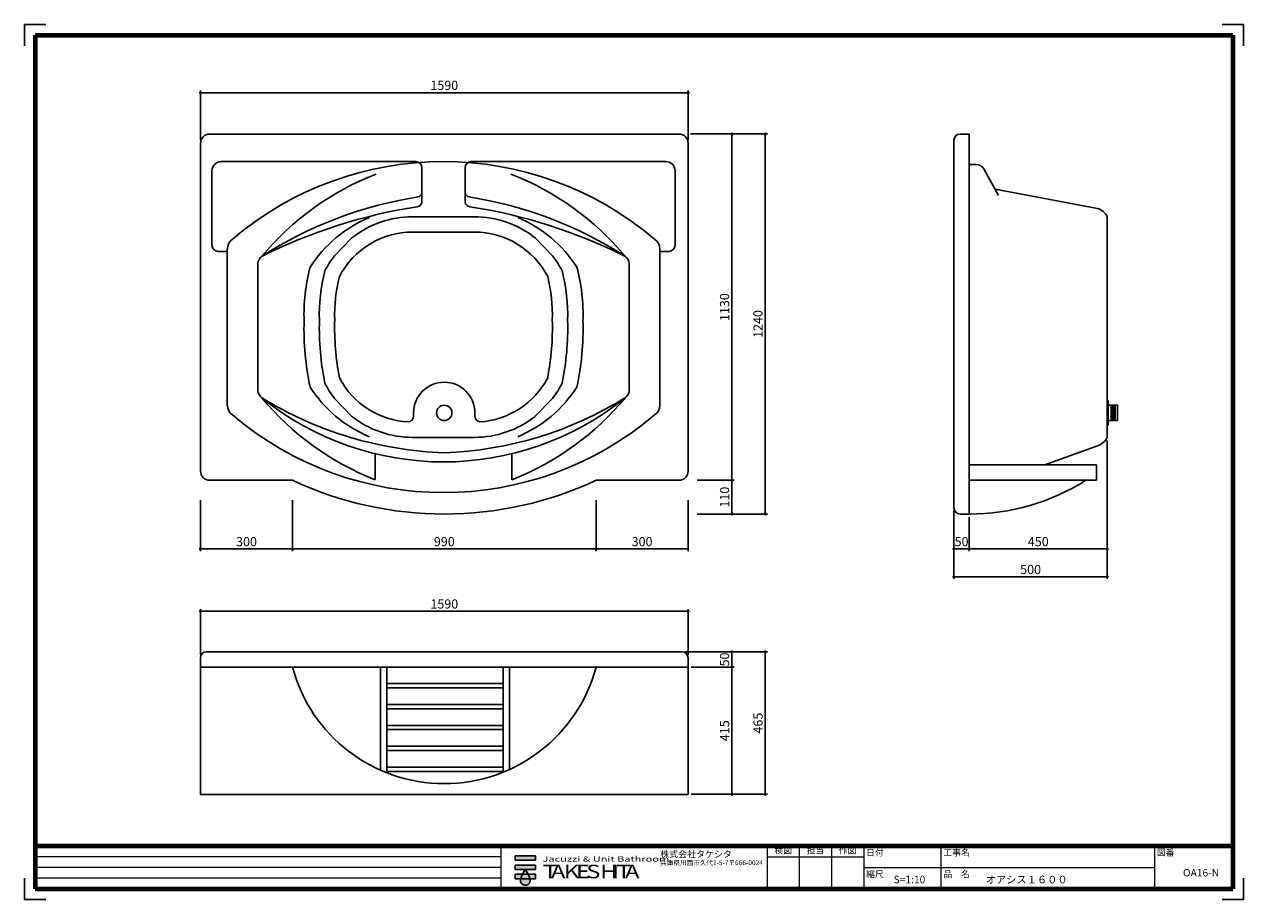
# Model space of a CAD drawing. Extents: x -3760 to 15155, y 4705 to 7561.
# Drawn here: x -3760 to 216, y 4705 to 7561 of the extents above; entities that cross this region are included whole.
import ezdxf
from ezdxf.enums import TextEntityAlignment as Align

# ---------------------------------------------------------------- set-up
doc = ezdxf.new("R2010")
doc.units = 0
doc.header["$MEASUREMENT"] = 0
doc.layers.get('DEFPOINTS').update_dxf_attribs({"color": 6})
for name, color, linetype in [('0-7', 7, 'Continuous'), ('DIM', 1, 'Continuous'), ('WAKU', 2, 'Continuous')]:
    doc.layers.add(name, color=color, linetype=linetype)
doc.styles.add('ROGO1', font='txt')
doc.styles.add('STYLE1', font='txt')
doc.styles.add('WMF-HG丸ｺﾞｼｯｸM-PRO0', font='HGRSMP.TTF')
doc.styles.add('WMF-SWIS721_LTCN_BT0', font='swisscl.ttf')
doc.dimstyles.new('ISO-10', dxfattribs={"dimscale": 10, "dimtxt": 2.5, "dimasz": 0.7, "dimexe": 0.7, "dimexo": 1, "dimgap": 0.5, "dimtad": 1, "dimdec": 0, "dimdsep": 46, "dimtxsty": 'STYLE1', "dimblk": 'DOT', "dimcen": 2.5, "dimclrt": 7, "dimadec": 0, "dimazin": 0, "dimtfac": 1, "dimtdec": 0, "dimtix": 1, "dimtmove": 0, "dimatfit": 3, "dimldrblk": 'DOT', "dimfxl": 1, "dimarcsym": 0})

# ---------------------------------------------------------------- blocks, each defined once
blk = doc.blocks.new('TAKESHITA')
at = {"color": 7, "style": 'WMF-SWIS721_LTCN_BT0'}
for s, height, width, p in [('Jacuzzi & Unit Bathroom', 2.8, 1.5, (0, 8.62)), ('T', 7, 1.4, (0, 0)), ('A', 7, 1.3, (4.41, 0)), ('K', 7, 1.3, (11.12, 0)), ('E', 7, 1.3, (17.44, 0)), ('S', 7, 1.3, (22.75, 0)), ('H', 7, 1.3, (30.02, 0)), ('I', 7, 1.3, (36.29, 0)), ('T', 7, 1.4, (38.31, 0)), ('A', 7, 1.3, (42.94, 0))]:
    blk.add_text(s, height=height, dxfattribs=dict(at, width=width)).set_placement(p)
blk = doc.blocks.new('MARK')
at = {"layer": 'WAKU'}
for points in [[(5.34, 4.8), (5.34, 7.08), (-5.34, 7.08), (-5.34, 4.8)], [(-5.34, 2.28), (-5.34, 0), (5.34, 0), (5.34, 2.28)], [(-5.34, -2.52), (-5.34, -4.8), (5.34, -4.8), (5.34, -2.52)]]:
    blk.add_hatch(color=256, dxfattribs=at).paths.add_polyline_path(points)
h = blk.add_hatch(color=256, dxfattribs=at)
h.paths.add_polyline_path([(0, 0, 0.05117), (-1.56, -2.52), (1.56, -2.52, 0.05117)])
h.paths.add_polyline_path([(2.5, -5.02, 0.003887), (2.44, -4.8), (-2.44, -4.8, 1.335488)])
for p, q in [((-5.34, 7.08), (5.34, 7.08)), ((-5.34, 7.08), (-5.34, 4.8)), ((5.34, 7.08), (5.34, 4.8)), ((-5.34, 4.8), (5.34, 4.8)), ((-5.34, 2.28), (5.34, 2.28)), ((-5.34, 2.28), (-5.34, 0)), ((5.34, 2.28), (5.34, 0)), ((-5.34, 0), (5.34, 0)), ((-5.34, -2.52), (5.34, -2.52)), ((-5.34, -2.52), (-5.34, -4.8)), ((-5.34, -4.8), (5.34, -4.8)), ((5.34, -2.52), (5.34, -4.8))]:
    blk.add_line(p, q, dxfattribs=at)
for centre, radius, start, end in [((0, -5.63), 2.58, 161.1328, 13.83081), ((11.5, -8.86), 14.52, 142.38214, 164.64453), ((-11.5, -8.86), 14.52, 15.35547, 37.61786)]:
    blk.add_arc(centre, radius, start, end, dxfattribs=at)
blk = doc.blocks.new('MARK2')
at = {"xscale": 9.028800000000047, "yscale": 9.028800000000047, "zscale": 9.028800000000047}
for name, p in [('MARK', (0, 0)), ('TAKESHITA', (80.4, -41.1))]:
    blk.add_blockref(name, p, dxfattribs=at)
blk = doc.blocks.new('_DOT')
at = {"color": 0, "linetype": 'ByBlock'}
blk.add_line((-0.5, 0), (-1, 0), dxfattribs=at)
at = {"color": 0, "linetype": 'ByBlock', "const_width": 0.5}
blk.add_lwpolyline([(-0.25, 0, 1), (0.25, 0, 1)], format="xyb", close=True, dxfattribs=at)
blk = doc.blocks.new('*D4')
at = {"layer": 'DEFPOINTS', "color": 0}
for p in [(-3185.4, 6019.1), (-2885.4, 6019.1), (-2885.4, 5849.7)]:
    blk.add_point(p, dxfattribs=at)
at = {"layer": 'DIM', "color": 0, "lineweight": -2}
for p, q in [((-3185.4, 6009.1), (-3185.4, 5842.7)), ((-2885.4, 6009.1), (-2885.4, 5842.7)), ((-3175.4, 5849.7), (-2895.4, 5849.7))]:
    blk.add_line(p, q, dxfattribs=at)
at = {"layer": 'DIM', "color": 0, "lineweight": -2, "xscale": 10, "yscale": 10, "zscale": 10, "rotation": 180}
blk.add_blockref('_DOT', (-3185.4, 5849.7), dxfattribs=at)
at = {"layer": 'DIM', "color": 0, "lineweight": -2, "xscale": 10, "yscale": 10, "zscale": 10}
blk.add_blockref('_DOT', (-2885.4, 5849.7), dxfattribs=at)
at = {"layer": 'DIM', "color": 7, "insert": (-3035.4, 5869.7), "char_height": 30, "attachment_point": 5, "style": 'STYLE1'}
blk.add_mtext('300', dxfattribs=at)
blk = doc.blocks.new('*D5')
at = {"layer": 'DEFPOINTS', "color": 0}
for p in [(-2885.4, 6019.1), (-1895.4, 6019.1), (-1895.4, 5849.7)]:
    blk.add_point(p, dxfattribs=at)
at = {"layer": 'DIM', "color": 0, "lineweight": -2}
for p, q in [((-2885.4, 6009.1), (-2885.4, 5842.7)), ((-1895.4, 6009.1), (-1895.4, 5842.7)), ((-2875.4, 5849.7), (-1905.4, 5849.7))]:
    blk.add_line(p, q, dxfattribs=at)
at = {"layer": 'DIM', "color": 0, "lineweight": -2, "xscale": 10, "yscale": 10, "zscale": 10, "rotation": 180}
blk.add_blockref('_DOT', (-2885.4, 5849.7), dxfattribs=at)
at = {"layer": 'DIM', "color": 0, "lineweight": -2, "xscale": 10, "yscale": 10, "zscale": 10}
blk.add_blockref('_DOT', (-1895.4, 5849.7), dxfattribs=at)
at = {"layer": 'DIM', "color": 7, "insert": (-2390.4, 5869.7), "char_height": 30, "attachment_point": 5, "style": 'STYLE1'}
blk.add_mtext('990', dxfattribs=at)
blk = doc.blocks.new('*D6')
at = {"layer": 'DEFPOINTS', "color": 0}
for p in [(-1895.4, 6019.1), (-1595.4, 6019.1), (-1595.4, 5849.7)]:
    blk.add_point(p, dxfattribs=at)
at = {"layer": 'DIM', "color": 0, "lineweight": -2}
for p, q in [((-1895.4, 6009.1), (-1895.4, 5842.7)), ((-1595.4, 6009.1), (-1595.4, 5842.7)), ((-1888.4, 5849.7), (-1602.4, 5849.7))]:
    blk.add_line(p, q, dxfattribs=at)
at = {"layer": 'DIM', "color": 0, "lineweight": -2, "xscale": 7, "yscale": 7, "zscale": 7, "rotation": 180}
blk.add_blockref('_DOT', (-1895.4, 5849.7), dxfattribs=at)
at = {"layer": 'DIM', "color": 0, "lineweight": -2, "xscale": 7, "yscale": 7, "zscale": 7}
blk.add_blockref('_DOT', (-1595.4, 5849.7), dxfattribs=at)
at = {"layer": 'DIM', "color": 7, "insert": (-1745.4, 5869.7), "char_height": 30, "attachment_point": 5, "style": 'STYLE1'}
blk.add_mtext('300', dxfattribs=at)
blk = doc.blocks.new('*D7')
at = {"layer": 'DEFPOINTS', "color": 0}
for p in [(-1595.4, 7338.5), (-3185.4, 7173.7), (-1595.4, 7173.7)]:
    blk.add_point(p, dxfattribs=at)
at = {"layer": 'DIM', "color": 0, "lineweight": -2}
for p, q in [((-3185.4, 7183.7), (-3185.4, 7345.5)), ((-3175.4, 7338.5), (-1605.4, 7338.5)), ((-1595.4, 7183.7), (-1595.4, 7345.5))]:
    blk.add_line(p, q, dxfattribs=at)
at = {"layer": 'DIM', "color": 0, "lineweight": -2, "xscale": 10, "yscale": 10, "zscale": 10, "rotation": 180}
blk.add_blockref('_DOT', (-3185.4, 7338.5), dxfattribs=at)
at = {"layer": 'DIM', "color": 0, "lineweight": -2, "xscale": 10, "yscale": 10, "zscale": 10}
blk.add_blockref('_DOT', (-1595.4, 7338.5), dxfattribs=at)
at = {"layer": 'DIM', "color": 7, "insert": (-2390.4, 7358.5), "char_height": 30, "attachment_point": 5, "style": 'STYLE1'}
blk.add_mtext('1590', dxfattribs=at)
blk = doc.blocks.new('*D8')
at = {"layer": 'DEFPOINTS', "color": 0}
for p in [(-1597, 7203.7), (-1575.4, 6073.7), (-1452.5, 6073.7)]:
    blk.add_point(p, dxfattribs=at)
at = {"layer": 'DIM', "color": 0, "lineweight": -2}
for p, q in [((-1587, 7203.7), (-1445.5, 7203.7)), ((-1452.5, 7193.7), (-1452.5, 6083.7)), ((-1565.4, 6073.7), (-1445.5, 6073.7))]:
    blk.add_line(p, q, dxfattribs=at)
at = {"layer": 'DIM', "color": 0, "lineweight": -2, "xscale": 10, "yscale": 10, "zscale": 10}
for p, rotation in [((-1452.5, 7203.7), 90), ((-1452.5, 6073.7), 270)]:
    blk.add_blockref('_DOT', p, dxfattribs=dict(at, rotation=rotation))
at = {"layer": 'DIM', "color": 7, "insert": (-1472.5, 6638.7), "char_height": 30, "attachment_point": 5, "rotation": 90, "style": 'STYLE1'}
blk.add_mtext('1130', dxfattribs=at)
blk = doc.blocks.new('*D9')
at = {"layer": 'DEFPOINTS', "color": 0}
for p in [(-1575.4, 6073.7), (-1575.4, 5963.7), (-1452.5, 5963.7)]:
    blk.add_point(p, dxfattribs=at)
at = {"layer": 'DIM', "color": 0, "lineweight": -2}
for p, q in [((-1565.4, 6073.7), (-1445.5, 6073.7)), ((-1452.5, 6063.7), (-1452.5, 5973.7)), ((-1565.4, 5963.7), (-1445.5, 5963.7))]:
    blk.add_line(p, q, dxfattribs=at)
at = {"layer": 'DIM', "color": 0, "lineweight": -2, "xscale": 10, "yscale": 10, "zscale": 10}
for p, rotation in [((-1452.5, 6073.7), 90), ((-1452.5, 5963.7), 270)]:
    blk.add_blockref('_DOT', p, dxfattribs=dict(at, rotation=rotation))
at = {"layer": 'DIM', "color": 7, "insert": (-1472.5, 6018.7), "char_height": 30, "attachment_point": 5, "rotation": 90, "style": 'STYLE1'}
blk.add_mtext('110', dxfattribs=at)
blk = doc.blocks.new('*D10')
at = {"layer": 'DEFPOINTS', "color": 0}
for p in [(-1597, 7203.7), (-1575.4, 5963.7), (-1343.5, 5963.7)]:
    blk.add_point(p, dxfattribs=at)
at = {"layer": 'DIM', "color": 0, "lineweight": -2}
for p, q in [((-1587, 7203.7), (-1336.5, 7203.7)), ((-1343.5, 7193.7), (-1343.5, 5973.7)), ((-1565.4, 5963.7), (-1336.5, 5963.7))]:
    blk.add_line(p, q, dxfattribs=at)
at = {"layer": 'DIM', "color": 0, "lineweight": -2, "xscale": 10, "yscale": 10, "zscale": 10}
for p, rotation in [((-1343.5, 7203.7), 90), ((-1343.5, 5963.7), 270)]:
    blk.add_blockref('_DOT', p, dxfattribs=dict(at, rotation=rotation))
at = {"layer": 'DIM', "color": 7, "insert": (-1363.5, 6583.7), "char_height": 30, "attachment_point": 5, "rotation": 90, "style": 'STYLE1'}
blk.add_mtext('1240', dxfattribs=at)
blk = doc.blocks.new('*D11')
at = {"layer": 'DEFPOINTS', "color": 0}
for p in [(-728.5, 5983.7), (-678.5, 5963.7), (-678.5, 5849.7)]:
    blk.add_point(p, dxfattribs=at)
at = {"layer": 'DIM', "color": 0, "lineweight": -2}
for p, q in [((-728.5, 5973.7), (-728.5, 5842.7)), ((-678.5, 5953.7), (-678.5, 5842.7)), ((-718.5, 5849.7), (-688.5, 5849.7))]:
    blk.add_line(p, q, dxfattribs=at)
at = {"layer": 'DIM', "color": 0, "lineweight": -2, "xscale": 10, "yscale": 10, "zscale": 10, "rotation": 180}
blk.add_blockref('_DOT', (-728.5, 5849.7), dxfattribs=at)
at = {"layer": 'DIM', "color": 0, "lineweight": -2, "xscale": 10, "yscale": 10, "zscale": 10}
blk.add_blockref('_DOT', (-678.5, 5849.7), dxfattribs=at)
at = {"layer": 'DIM', "color": 7, "insert": (-703.5, 5869.7), "char_height": 30, "attachment_point": 5, "style": 'STYLE1'}
blk.add_mtext('50', dxfattribs=at)
blk = doc.blocks.new('*D12')
at = {"layer": 'DEFPOINTS', "color": 0}
for p in [(-228.5, 6213.7), (-678.5, 5963.7), (-228.5, 5849.7)]:
    blk.add_point(p, dxfattribs=at)
at = {"layer": 'DIM', "color": 0, "lineweight": -2}
for p, q in [((-228.5, 6203.7), (-228.5, 5842.7)), ((-678.5, 5953.7), (-678.5, 5842.7)), ((-668.5, 5849.7), (-238.5, 5849.7))]:
    blk.add_line(p, q, dxfattribs=at)
at = {"layer": 'DIM', "color": 0, "lineweight": -2, "xscale": 10, "yscale": 10, "zscale": 10, "rotation": 180}
blk.add_blockref('_DOT', (-678.5, 5849.7), dxfattribs=at)
at = {"layer": 'DIM', "color": 0, "lineweight": -2, "xscale": 10, "yscale": 10, "zscale": 10}
blk.add_blockref('_DOT', (-228.5, 5849.7), dxfattribs=at)
at = {"layer": 'DIM', "color": 7, "insert": (-453.5, 5869.7), "char_height": 30, "attachment_point": 5, "style": 'STYLE1'}
blk.add_mtext('450', dxfattribs=at)
blk = doc.blocks.new('*D13')
at = {"layer": 'DEFPOINTS', "color": 0}
for p in [(-228.5, 5964.7), (-728.5, 5933.7), (-228.5, 5758.8)]:
    blk.add_point(p, dxfattribs=at)
at = {"layer": 'DIM', "color": 0, "lineweight": -2}
for p, q in [((-228.5, 5954.7), (-228.5, 5751.8)), ((-728.5, 5923.7), (-728.5, 5751.8)), ((-718.5, 5758.8), (-238.5, 5758.8))]:
    blk.add_line(p, q, dxfattribs=at)
at = {"layer": 'DIM', "color": 0, "lineweight": -2, "xscale": 10, "yscale": 10, "zscale": 10, "rotation": 180}
blk.add_blockref('_DOT', (-728.5, 5758.8), dxfattribs=at)
at = {"layer": 'DIM', "color": 0, "lineweight": -2, "xscale": 10, "yscale": 10, "zscale": 10}
blk.add_blockref('_DOT', (-228.5, 5758.8), dxfattribs=at)
at = {"layer": 'DIM', "color": 7, "insert": (-478.5, 5778.8), "char_height": 30, "attachment_point": 5, "style": 'STYLE1'}
blk.add_mtext('500', dxfattribs=at)
blk = doc.blocks.new('*D14')
at = {"layer": 'DEFPOINTS', "color": 0}
for p in [(-1595.4, 5646.3), (-3185.4, 5494), (-1595.4, 5494)]:
    blk.add_point(p, dxfattribs=at)
at = {"layer": 'DIM', "color": 0, "lineweight": -2}
for p, q in [((-3185.4, 5504), (-3185.4, 5653.3)), ((-3175.4, 5646.3), (-1605.4, 5646.3)), ((-1595.4, 5504), (-1595.4, 5653.3))]:
    blk.add_line(p, q, dxfattribs=at)
at = {"layer": 'DIM', "color": 0, "lineweight": -2, "xscale": 10, "yscale": 10, "zscale": 10, "rotation": 180}
blk.add_blockref('_DOT', (-3185.4, 5646.3), dxfattribs=at)
at = {"layer": 'DIM', "color": 0, "lineweight": -2, "xscale": 10, "yscale": 10, "zscale": 10}
blk.add_blockref('_DOT', (-1595.4, 5646.3), dxfattribs=at)
at = {"layer": 'DIM', "color": 7, "insert": (-2390.4, 5666.3), "char_height": 30, "attachment_point": 5, "style": 'STYLE1'}
blk.add_mtext('1590', dxfattribs=at)
blk = doc.blocks.new('*D15')
at = {"layer": 'DEFPOINTS', "color": 0}
for p in [(-1595.4, 5464), (-1452.5, 5464), (-1595.4, 5049)]:
    blk.add_point(p, dxfattribs=at)
at = {"layer": 'DIM', "color": 0, "lineweight": -2}
for p, q in [((-1585.4, 5464), (-1445.5, 5464)), ((-1452.5, 5059), (-1452.5, 5454)), ((-1585.4, 5049), (-1445.5, 5049))]:
    blk.add_line(p, q, dxfattribs=at)
at = {"layer": 'DIM', "color": 0, "lineweight": -2, "xscale": 10, "yscale": 10, "zscale": 10}
for p, rotation in [((-1452.5, 5464), 90), ((-1452.5, 5049), 270)]:
    blk.add_blockref('_DOT', p, dxfattribs=dict(at, rotation=rotation))
at = {"layer": 'DIM', "color": 7, "insert": (-1472.5, 5256.5), "char_height": 30, "attachment_point": 5, "rotation": 90, "style": 'STYLE1'}
blk.add_mtext('415', dxfattribs=at)
blk = doc.blocks.new('*D16')
at = {"layer": 'DEFPOINTS', "color": 0}
for p in [(-1615.4, 5514), (-1452.5, 5514), (-1595.4, 5464)]:
    blk.add_point(p, dxfattribs=at)
at = {"layer": 'DIM', "color": 0, "lineweight": -2}
for p, q in [((-1605.4, 5514), (-1445.5, 5514)), ((-1452.5, 5474), (-1452.5, 5504)), ((-1585.4, 5464), (-1445.5, 5464))]:
    blk.add_line(p, q, dxfattribs=at)
at = {"layer": 'DIM', "color": 0, "lineweight": -2, "xscale": 10, "yscale": 10, "zscale": 10}
for p, rotation in [((-1452.5, 5514), 90), ((-1452.5, 5464), 270)]:
    blk.add_blockref('_DOT', p, dxfattribs=dict(at, rotation=rotation))
at = {"layer": 'DIM', "color": 7, "insert": (-1472.5, 5489), "char_height": 30, "attachment_point": 5, "rotation": 90, "style": 'STYLE1'}
blk.add_mtext('50', dxfattribs=at)
blk = doc.blocks.new('*D17')
at = {"layer": 'DEFPOINTS', "color": 0}
for p in [(-1565.4, 5514), (-1595.4, 5049), (-1343.5, 5049)]:
    blk.add_point(p, dxfattribs=at)
at = {"layer": 'DIM', "color": 0, "lineweight": -2}
for p, q in [((-1555.4, 5514), (-1336.5, 5514)), ((-1343.5, 5504), (-1343.5, 5059)), ((-1585.4, 5049), (-1336.5, 5049))]:
    blk.add_line(p, q, dxfattribs=at)
at = {"layer": 'DIM', "color": 0, "lineweight": -2, "xscale": 10, "yscale": 10, "zscale": 10}
for p, rotation in [((-1343.5, 5514), 90), ((-1343.5, 5049), 270)]:
    blk.add_blockref('_DOT', p, dxfattribs=dict(at, rotation=rotation))
at = {"layer": 'DIM', "color": 7, "insert": (-1363.5, 5281.5), "char_height": 30, "attachment_point": 5, "rotation": 90, "style": 'STYLE1'}
blk.add_mtext('465', dxfattribs=at)

msp = doc.modelspace()

# ---------------------------------------------------------------- linework, layer by layer
at = {"color": 6}
for p, q in [((-1625.42, 7203.65), (-3155.42, 7203.65)), ((-678.49, 7203.65), (-708.49, 7203.65)), ((-678.49, 7203.65), (-678.49, 5963.65)), ((-3185.42, 7173.65), (-3185.42, 6103.65)), ((-1595.42, 7173.65), (-1595.42, 6103.65)), ((-728.49, 5983.65), (-728.49, 7183.72)), ((-2885.42, 6073.65), (-3155.42, 6073.65)), ((-1625.42, 6073.65), (-1895.42, 6073.65)), ((-678.49, 5963.65), (-708.49, 5963.65)), ((-3185.42, 5463.95), (-3185.42, 5493.95)), ((-3185.42, 5463.95), (-3185.42, 5493.95)), ((-3165.42, 5513.95), (-1615.42, 5513.95)), ((-1595.42, 5463.95), (-1595.42, 5493.95)), ((-3185.42, 5463.95), (-1595.42, 5463.95))]:
    msp.add_line(p, q, dxfattribs=at)
at = {"linetype": 'Continuous'}
for p, q in [((-3147.92, 7083.65), (-3147.92, 6840.68)), ((-3117.92, 7113.65), (-2483.52, 7113.65)), ((-2463.52, 6978.76), (-2463.52, 7093.65)), ((-2322.31, 6978.76), (-2322.31, 7093.65)), ((-1667.92, 7113.65), (-2302.31, 7113.65)), ((-1637.92, 7083.65), (-1637.92, 6840.68)), ((-656.14, 7103.65), (-678.49, 7103.65)), ((-629.92, 7088.22), (-582.64, 7003.11)), ((-594.05, 7023.65), (-260.4, 6961.1)), ((-2493.4, 6933.65), (-2292.43, 6933.65)), ((-228.49, 6933.65), (-228.49, 6213.65)), ((-2493.4, 6883.65), (-2292.43, 6883.65)), ((-3127.92, 6820.68), (-3097.92, 6820.68)), ((-3097.92, 6318.25), (-3097.92, 6829.05)), ((-1687.92, 6318.25), (-1687.92, 6829.05)), ((-1657.92, 6820.68), (-1687.92, 6820.68)), ((-2997.92, 6366.23), (-2997.92, 6781.07)), ((-1787.92, 6366.23), (-1787.92, 6781.07)), ((-2490.42, 6283.65), (-2490.42, 6293.65)), ((-2290.42, 6283.65), (-2290.42, 6293.65)), ((-2494.23, 6213.65), (-2443.26, 6213.65)), ((-2337.57, 6213.65), (-2292.02, 6213.65)), ((-431.82, 6123.65), (-260.4, 6186.2)), ((-2615.42, 6160.27), (-2615.42, 6075.31)), ((-2170.42, 6160.27), (-2170.42, 6075.31)), ((-263.49, 6123.65), (-678.49, 6123.65)), ((-263.49, 6123.65), (-263.49, 6073.65)), ((-263.49, 6073.65), (-678.49, 6073.65)), ((-656.14, 6073.65), (-678.49, 6073.65)), ((-3185.42, 5048.95), (-3185.42, 5463.95)), ((-2597.92, 5463.95), (-2597.92, 5130.17)), ((-2577.92, 5463.95), (-2577.92, 5121.33)), ((-2197.92, 5463.95), (-2197.92, 5123.44)), ((-2177.92, 5463.95), (-2177.92, 5132.54)), ((-1595.42, 5048.95), (-1595.42, 5463.95)), ((-2577.92, 5410.77), (-2197.92, 5410.77)), ((-2577.92, 5396.77), (-2197.92, 5396.77)), ((-2577.92, 5342.44), (-2197.92, 5342.44)), ((-2577.92, 5328.44), (-2197.92, 5328.44)), ((-2577.92, 5274.11), (-2197.92, 5274.11)), ((-2577.92, 5260.11), (-2197.92, 5260.11)), ((-2577.92, 5205.77), (-2197.92, 5205.77)), ((-2577.92, 5191.77), (-2197.92, 5191.77)), ((-2577.92, 5137.44), (-2197.92, 5137.44)), ((-2577.92, 5123.44), (-2197.92, 5123.44)), ((-3185.42, 5048.95), (-1595.42, 5048.95))]:
    msp.add_line(p, q, dxfattribs=at)
for p, q in [((-2748.68, 6806.62), (-2691.6, 6864.89)), ((-2094.26, 6864.91), (-2037.15, 6806.62)), ((-228.49, 6788.65), (-228.49, 6398.65)), ((-228.49, 6702.15), (-228.49, 6668.15)), ((-2748.68, 6340.69), (-2691.58, 6282.4)), ((-2037.15, 6340.69), (-2094.23, 6282.42)), ((-2443.26, 6213.65), (-2337.57, 6213.65))]:
    msp.add_line(p, q)
at = {"color": 3}
msp.add_line((-228.49, 6788.65), (-228.49, 6398.65), dxfattribs=at)
at = {"color": 0, "linetype": 'Continuous'}
for p, q in [((-228.49, 6333.65), (-225.49, 6333.65)), ((-225.49, 6253.65), (-225.49, 6333.65)), ((-195.49, 6318.65), (-225.49, 6318.65)), ((-215.49, 6268.65), (-215.49, 6318.65)), ((-211.33, 6268.65), (-211.33, 6318.65)), ((-207.16, 6268.65), (-207.16, 6318.65)), ((-202.99, 6268.65), (-202.99, 6318.65)), ((-195.49, 6268.65), (-195.49, 6318.65)), ((-228.49, 6253.65), (-225.49, 6253.65)), ((-195.49, 6268.65), (-225.49, 6268.65))]:
    msp.add_line(p, q, dxfattribs=at)
at = {"linetype": 'Continuous'}
msp.add_circle((-2390.42, 6293.65), 25, dxfattribs=at)
at = {"color": 6}
for centre, radius, start, end in [((-3155.42, 7173.65), 30, 90, 180), ((-1625.42, 7173.65), 30, 0, 90), ((-708.49, 7183.65), 20, 90, 180), ((-3155.42, 6103.65), 30, 180, 270), ((-1625.42, 6103.65), 30, 270, 0), ((-2390.42, 7132.4), 1168.75, 244.94238, 295.05762), ((-708.49, 5983.65), 20, 180, 270), ((-3165.42, 5493.95), 20, 90, 180), ((-3165.42, 5493.95), 20, 90, 180), ((-1615.42, 5493.95), 20, 0, 90)]:
    msp.add_arc(centre, radius, start, end, dxfattribs=at)
at = {"linetype": 'Continuous'}
for centre, radius, start, end in [((-3117.92, 7083.65), 30, 90, 180), ((-2392.92, 6051.76), 1061.89, 49.58499, 130.41501), ((-2483.52, 7093.65), 20, 0, 90), ((-2302.31, 7093.65), 20, 90, 180), ((-1667.92, 7083.65), 30, 0, 90), ((-656.14, 7073.65), 30, 29.0546, 90), ((-2275.58, 6212.07), 924.64, 111.39031, 140.20841), ((-2510.25, 6212.07), 924.64, 39.79158, 68.60968), ((-2274.83, 5704.14), 1309.65, 98.84264, 122.89249), ((-2483.52, 7019.3), 22.33, 289.2691, 333.59495), ((-2302.31, 7019.3), 22.33, 206.40504, 250.73089), ((-2511.09, 5703.9), 1309.9, 57.10991, 81.15508), ((-2222.86, 5292.25), 1693.34, 98.6839, 116.78909), ((-2483.52, 6987.35), 21.77, 283.28225, 336.75193), ((-2302.31, 6987.35), 21.77, 203.24806, 256.71774), ((-2562.98, 5292.25), 1693.34, 63.2109, 81.31611), ((-276.84, 6909.72), 53.95, 26.33281, 72.25306), ((-2471.29, 6539.97), 424.1, 112.67697, 147.26466), ((-2493.4, 6613.65), 320, 90, 128.26902), ((-2292.43, 6613.65), 320, 51.7361, 90), ((-2314.54, 6539.97), 424.1, 32.73534, 67.32303), ((-2493.4, 6613.65), 270, 90, 152.34687), ((-2292.43, 6613.65), 270, 27.65312, 90), ((-3127.92, 6840.68), 20, 180, 270), ((-3060.01, 6828.93), 37.9, 124.2798, 179.8199), ((-1725.82, 6828.93), 37.9, 0.1801, 55.7202), ((-1657.92, 6840.68), 20, 270, 0), ((-2968.67, 6780.31), 29.26, 126.44789, 178.4955), ((-2493.4, 6613.65), 320, 142.91477, 153.44096), ((-2292.43, 6613.65), 320, 26.559, 37.08522), ((-1817.17, 6780.3), 29.26, 1.50731, 53.53318), ((-2228.82, 6613.65), 619.1, 165.43887, 181.8513), ((-2557.01, 6613.65), 619.1, 358.14869, 14.56113), ((-2228.82, 6613.65), 569.1, 165.43887, 181.8513), ((-2228.82, 6613.65), 519.09, 166.03053, 181.85134), ((-2557.01, 6613.65), 519.1, 358.14869, 13.96937), ((-2557.01, 6613.65), 569.1, 358.14869, 14.5611), ((-1920.18, 6569.07), 927.74, 178.4816, 191.88501), ((-1903.91, 6570.65), 894.05, 178.42174, 191.61935), ((-1870.39, 6572.18), 877.6, 178.38697, 190.75965), ((-2915.44, 6572.18), 877.6, 349.24034, 1.61304), ((-2881.92, 6570.65), 894.05, 348.38064, 1.57826), ((-2865.65, 6569.07), 927.74, 348.11498, 1.5184), ((-2493.4, 6533.65), 270, 207.65312, 267.15857), ((-2292.43, 6533.65), 270, 273.67952, 332.34687), ((-2968.66, 6367), 29.26, 181.5073, 233.53327), ((-2471.29, 6607.34), 424.1, 212.73533, 247.32302), ((-2493.4, 6533.65), 320, 206.55903, 217.08523), ((-2390.42, 6293.65), 100, 0, 180), ((-2314.54, 6607.34), 424.1, 292.67697, 327.26466), ((-2292.43, 6533.65), 320, 322.91478, 333.44096), ((-1817.17, 6367), 29.26, 306.46667, 358.49269), ((-2275.58, 6935.23), 924.64, 219.79158, 248.43666), ((-2349.57, 7375.4), 1212.43, 238.33396, 268.06909), ((-2392.92, 7076.95), 943.29, 231.03871, 308.96128), ((-2431.07, 7357.13), 1194.17, 271.95108, 301.91405), ((-2510.25, 6935.23), 924.64, 291.56333, 320.20841), ((-3060.01, 6318.37), 37.9, 180.18009, 235.72019), ((-2392.92, 7095.55), 1061.89, 229.58498, 310.41501), ((-2493.4, 6533.65), 320, 231.73613, 270), ((-2510.42, 6283.65), 20, 280.44717, 0), ((-2292.43, 6533.65), 320, 270, 308.26905), ((-2270.42, 6283.65), 20, 180, 256.45628), ((-1725.82, 6318.37), 37.9, 304.2798, 359.8199), ((-276.84, 6237.58), 53.95, 287.74694, 333.66719), ((-676.68, 6668.75), 705.1, 269.85262, 302.43606), ((-2390.42, 5596.36), 512.4, 194.9748, 345.02519)]:
    msp.add_arc(centre, radius, start, end, dxfattribs=at)
at = {"layer": '0-7', "color": 7, "linetype": 'Continuous'}
for p, q in [((-228.49, 6788.65), (-228.49, 6398.65)), ((-228.49, 6788.65), (-228.49, 6398.65)), ((-228.49, 6788.65), (-228.49, 6398.65)), ((-228.49, 6398.65), (-228.49, 6788.65))]:
    msp.add_line(p, q, dxfattribs=at)
at = {"layer": 'DEFPOINTS'}
for p, q in [((-3759.74, 7561.41), (-3689.74, 7561.41)), ((-3759.74, 7561.41), (-3759.74, 7491.41)), ((-3759.74, 7561.41), (-3689.74, 7561.41)), ((-3759.74, 7561.41), (-3759.74, 7491.41)), ((146.26, 7561.41), (216.26, 7561.41)), ((216.26, 7561.41), (216.26, 7491.41)), ((-3759.74, 4775.41), (-3759.74, 4705.41)), ((216.26, 4775.41), (216.26, 4705.41)), ((-3759.74, 4705.41), (-3689.74, 4705.41)), ((146.26, 4705.41), (216.26, 4705.41))]:
    msp.add_line(p, q, dxfattribs=at)
at = {"layer": 'WAKU', "lineweight": 80}
for p, q in [((-3724.74, 7526.41), (-3724.74, 4740.41)), ((-3724.74, 7526.41), (181.26, 7526.41)), ((181.26, 7526.41), (181.26, 4740.41)), ((-3724.74, 4880.41), (181.26, 4880.41)), ((-3724.74, 4740.41), (181.26, 4740.41))]:
    msp.add_line(p, q, dxfattribs=at)
at = {"layer": 'WAKU', "lineweight": 20}
for p, q in [((-2205.74, 4880.41), (-2205.74, 4740.41)), ((-1337.74, 4880.41), (-1337.74, 4740.41)), ((-1337.74, 4880.41), (-1337.74, 4740.41)), ((-1232.74, 4880.41), (-1232.74, 4740.41)), ((-1127.74, 4880.41), (-1127.74, 4740.41)), ((-1022.74, 4880.41), (-1022.74, 4740.41)), ((-770.74, 4880.41), (-770.74, 4740.41)), ((-74.24, 4880.41), (-74.24, 4740.41)), ((-2205.74, 4845.41), (-3724.74, 4845.41)), ((-1337.74, 4845.41), (-1022.74, 4845.41)), ((-2205.74, 4810.41), (-3724.74, 4810.41)), ((-2205.74, 4775.41), (-3724.74, 4775.41)), ((-1022.74, 4810.41), (-74.24, 4810.41))]:
    msp.add_line(p, q, dxfattribs=at)

# ---------------------------------------------------------------- block references
at = {"layer": 'WAKU', "xscale": 0.6942600000002132, "yscale": 0.6942600000002132, "zscale": 0.6942600000002132}
msp.add_blockref('MARK2', (-2126.08, 4803.79), dxfattribs=at)

# ---------------------------------------------------------------- texts
at = {"color": 7, "lineweight": 0}
for s, height, style, p in [('株式会社タケシタ', 21.42, 'WMF-HG丸ｺﾞｼｯｸM-PRO0', (-1686.22, 4843.16)), ('兵庫県川西市久代1-5-7〒666-0024', 15.75, 'ROGO1', (-1686.22, 4817.96))]:
    msp.add_text(s, height=height, dxfattribs=dict(at, style=style)).set_placement(p)
at = {"layer": 'WAKU', "color": 7, "lineweight": 0, "style": 'ROGO1'}
for s, p in [('検図', (-1285.24, 4862.91)), ('担当', (-1180.24, 4862.91)), ('作図', (-1075.24, 4862.91))]:
    msp.add_text(s, height=21, dxfattribs=at).set_placement(p, align=Align.MIDDLE)
for s, height, p in [('日付', 21, (-1014.71, 4848.48)), ('工事名', 21, (-762.71, 4848.48)), ('図番', 21, (-66.21, 4848.48)), ('縮尺', 21, (-1014.71, 4778.48)), ('S=1:10', 24.5, (-925.15, 4758.72)), ('品\u3000名', 21, (-762.71, 4778.48)), ('オアシス１６００', 24.5, (-624.9, 4758.72)), ('OA16-N', 24.5, (18.45, 4780.92))]:
    msp.add_text(s, height=height, dxfattribs=at).set_placement(p)

# ---------------------------------------------------------------- dimensions: what is measured, and where the dimension line sits
at = {"layer": 'DIM'}
for base, p1, p2, override, picture, middle in [((-1595.42, 7338.53), (-3185.42, 7173.65), (-1595.42, 7173.65), {"dimtxt": 3, "dimasz": 1, "dimdec": 1}, '*D7', (-2390.42, 7358.53)), ((-228.49, 5849.67), (-678.49, 5963.65), (-228.49, 6213.65), {"dimtxt": 3, "dimasz": 1, "dimdec": 1}, '*D12', (-453.49, 5869.67)), ((-2885.42, 5849.67), (-3185.42, 6019.08), (-2885.42, 6019.08), {"dimtxt": 3, "dimasz": 1, "dimdec": 1}, '*D4', (-3035.42, 5869.67)), ((-1895.42, 5849.67), (-2885.42, 6019.08), (-1895.42, 6019.08), {"dimtxt": 3, "dimasz": 1, "dimdec": 1}, '*D5', (-2390.42, 5869.67)), ((-1595.42, 5849.67), (-1895.42, 6019.08), (-1595.42, 6019.08), {"dimtxt": 3}, '*D6', (-1745.42, 5869.67)), ((-678.49, 5849.67), (-728.49, 5983.65), (-678.49, 5963.65), {"dimtxt": 3, "dimasz": 1, "dimdec": 1}, '*D11', (-703.49, 5869.67)), ((-228.49, 5758.83), (-728.49, 5933.65), (-228.49, 5964.67), {"dimtxt": 3, "dimasz": 1, "dimdec": 1}, '*D13', (-478.49, 5778.83)), ((-1595.42, 5646.28), (-3185.42, 5493.95), (-1595.42, 5493.95), {"dimtxt": 3, "dimasz": 1, "dimdec": 1}, '*D14', (-2390.42, 5666.28))]:
    dim = msp.add_linear_dim(base=base, p1=p1, p2=p2, dimstyle='ISO-10', override=override, dxfattribs=at)
    dim.commit()
    dim.dimension.update_dxf_attribs({"geometry": picture, "text_midpoint": middle})
for base, p1, p2, picture, middle in [((-1452.5, 6073.65), (-1596.99, 7203.65), (-1575.42, 6073.65), '*D8', (-1472.5, 6638.65)), ((-1343.46, 5963.65), (-1596.99, 7203.65), (-1575.42, 5963.65), '*D10', (-1363.46, 6583.65)), ((-1452.5, 5963.65), (-1575.42, 6073.65), (-1575.42, 5963.65), '*D9', (-1472.5, 6018.65)), ((-1452.5, 5513.95), (-1595.42, 5463.95), (-1615.42, 5513.95), '*D16', (-1472.5, 5488.95)), ((-1343.46, 5048.95), (-1565.42, 5513.95), (-1595.42, 5048.95), '*D17', (-1363.46, 5281.45)), ((-1452.5, 5463.95), (-1595.42, 5048.95), (-1595.42, 5463.95), '*D15', (-1472.5, 5256.45))]:
    dim = msp.add_linear_dim(base=base, p1=p1, p2=p2, angle=90, dimstyle='ISO-10', override={"dimtxt": 3, "dimasz": 1, "dimdec": 1}, dxfattribs=at)
    dim.commit()
    dim.dimension.update_dxf_attribs({"geometry": picture, "text_midpoint": middle})

doc.saveas('drawing.dxf')
